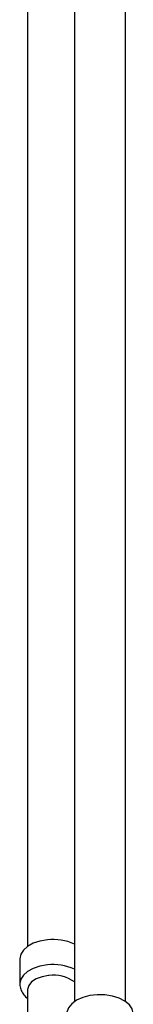
# Model space of a CAD drawing. Units: millimetres. Extents: x 3 to 2996, y 5 to 2995.
# Drawn here: x 2589 to 2611, y 321 to 514 of the extents above; entities that cross this region are included whole.
import ezdxf

# ---------------------------------------------------------------- set-up
doc = ezdxf.new("R2010")
doc.units = ezdxf.units.MM

msp = doc.modelspace()

# ---------------------------------------------------------------- linework, layer by layer
at = {"color": 7, "linetype": 'Continuous', "lineweight": 25}
for p, q in [((2590.39, 570.69), (2590.39, 332.41)), ((2599.58, 559.91), (2599.58, 321.63)), ((2609.58, 321.63), (2609.58, 559.91)), ((2588.89, 330.01), (2588.89, 325.11)), ((2590.39, 323.89), (2590.39, 319.04))]:
    msp.add_line(p, q, dxfattribs=at)
at = {"color": 7, "linetype": 'Continuous', "lineweight": 25, "flags": 128}
for points in [[(2594.28, 333.71), (2592.83, 333.46), (2591.52, 333.03), (2590.42, 332.43), (2589.59, 331.7), (2589.07, 330.88), (2588.89, 330.02), (2588.89, 330.01)], [(2594.28, 328.81), (2592.83, 328.56), (2591.52, 328.13), (2590.42, 327.53), (2589.59, 326.8), (2589.07, 325.99), (2588.89, 325.17)], [(2594.53, 326.73), (2593.23, 326.49), (2592.1, 326.06), (2591.2, 325.47), (2590.62, 324.76), (2590.39, 323.98), (2590.39, 323.89)], [(2611.08, 319.23), (2611.08, 319.33), (2610.86, 320.19), (2610.31, 321), (2609.45, 321.72), (2608.32, 322.3), (2607, 322.71), (2605.54, 322.94), (2604.03, 322.97), (2602.55, 322.8), (2601.18, 322.43), (2600, 321.89), (2599.06, 321.21), (2598.42, 320.42), (2598.11, 319.57), (2598.08, 319.23)]]:
    msp.add_lwpolyline(points, dxfattribs=at)
at = {"color": 7, "linetype": 'Continuous', "lineweight": 25}
for centre, radius, start, end in [((2595.43, 323.71), 10.06, 65.6433, 96.5806), ((2595.43, 318.81), 10.06, 65.6433, 96.5806), ((2595.54, 320.08), 6.73, 53.1167, 98.618)]:
    msp.add_arc(centre, radius, start, end, dxfattribs=at)
msp.add_open_spline([(2588.91, 325.2), (2588.9, 325.13), (2588.85, 324.74), (2589.04, 324.01), (2589.51, 323.13), (2589.98, 322.55), (2590.34, 322.31), (2590.39, 322.28)], degree=3, knots=[0, 0, 0, 0, 0.057994, 0.355668, 0.647854, 0.949578, 1, 1, 1, 1], dxfattribs=at)

doc.saveas('drawing.dxf')
